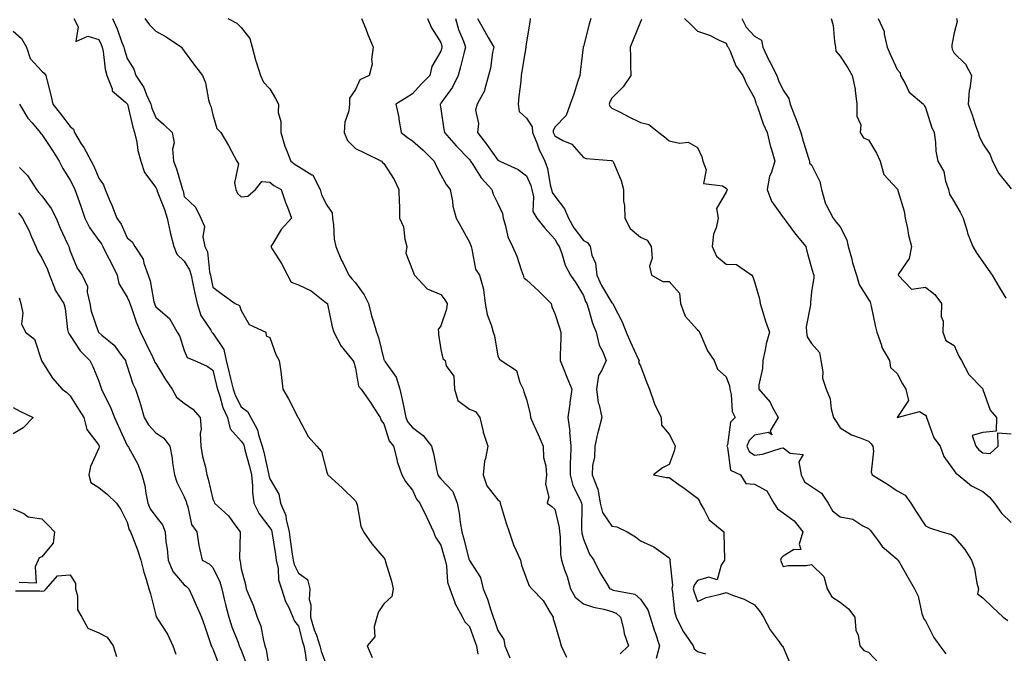
# Model space of a CAD drawing. Units: inches. Extents: x 918323 to 920963, y 7377098 to 7379738.
# Drawn here: x 920090 to 920436, y 7379079 to 7379302 of the extents above; entities that cross this region are included whole.
import ezdxf

# ---------------------------------------------------------------- set-up
doc = ezdxf.new("R2010")
doc.units = ezdxf.units.IN
doc.header["$MEASUREMENT"] = 0
doc.layers.add('Contour_91837377', color=7, linetype='Continuous', true_color=0xaf71d4)

msp = doc.modelspace()

# ---------------------------------------------------------------- linework, layer by layer
at = {"layer": 'Contour_91837377'}
for points in [[(920109.28, 7379301.92, 3358), (920110.89, 7379299.08, 3358), (920110.07, 7379293.94, 3358), (920114.19, 7379295.78, 3358), (920118.05, 7379294.58, 3358), (920118.93, 7379292.8, 3358), (920119.28, 7379291.92, 3358), (920119.59, 7379290.37, 3358), (920120.33, 7379284.2, 3358), (920120.91, 7379281.92, 3358), (920122.7, 7379277.27, 3358), (920122.75, 7379276.62, 3358), (920127.4, 7379272.57, 3358), (920128.05, 7379271.97, 3358), (920128.07, 7379271.94, 3358), (920128.08, 7379271.92, 3358), (920128.09, 7379271.88, 3358), (920129.95, 7379263.82, 3358), (920130.63, 7379261.92, 3358), (920131.36, 7379258.62, 3358), (920131.75, 7379255.62, 3358), (920132.77, 7379251.92, 3358), (920134.09, 7379247.96, 3358), (920138.05, 7379242.69, 3358), (920138.29, 7379242.16, 3358), (920138.38, 7379241.92, 3358), (920138.55, 7379241.42, 3358), (920141.12, 7379234.99, 3358), (920142.01, 7379231.92, 3358), (920143.07, 7379226.94, 3358), (920143.1, 7379226.87, 3358), (920144.43, 7379221.92, 3358), (920145.47, 7379219.33, 3358), (920148.05, 7379216.8, 3358), (920149.93, 7379213.8, 3358), (920150.47, 7379211.92, 3358), (920151.09, 7379208.88, 3358), (920151.75, 7379205.62, 3358), (920152.51, 7379201.92, 3358), (920153.89, 7379197.76, 3358), (920157.36, 7379192.61, 3358), (920157.75, 7379191.92, 3358), (920157.86, 7379191.73, 3358), (920158.05, 7379191.62, 3358), (920161.95, 7379185.82, 3358), (920162.78, 7379181.92, 3358), (920163.81, 7379177.68, 3358), (920164.3, 7379175.68, 3358), (920165.2, 7379171.92, 3358), (920165.94, 7379169.81, 3358), (920168.05, 7379165.74, 3358), (920170.22, 7379164.09, 3358), (920171.42, 7379161.92, 3358), (920173.77, 7379157.64, 3358), (920174.04, 7379155.94, 3358), (920175.34, 7379151.92, 3358), (920175.9, 7379149.77, 3358), (920177.59, 7379142.38, 3358), (920177.7, 7379141.92, 3358), (920177.73, 7379141.6, 3358), (920178.05, 7379140.41, 3358), (920181.21, 7379135.09, 3358), (920181.74, 7379131.92, 3358), (920183.72, 7379127.59, 3358), (920183.74, 7379126.23, 3358), (920184.8, 7379121.92, 3358), (920185.23, 7379119.1, 3358), (920185.93, 7379114.04, 3358), (920186.25, 7379111.92, 3358), (920186.57, 7379110.44, 3358), (920188.05, 7379107.38, 3358), (920191.27, 7379105.14, 3358), (920192.12, 7379101.92, 3358), (920191.83, 7379098.14, 3358), (920192.44, 7379096.31, 3358), (920192.28, 7379091.92, 3358), (920193.63, 7379087.5, 3358), (920194.36, 7379085.6, 3358), (920195.64, 7379081.92, 3358), (920196.08, 7379079.95, 3358), (920198.05, 7379074.68, 3358)], [(920122.89, 7379301.92, 3359), (920124.51, 7379298.37, 3359), (920126.05, 7379293.92, 3359), (920126.84, 7379291.92, 3359), (920127.04, 7379290.91, 3359), (920128.05, 7379287.94, 3359), (920130.34, 7379284.21, 3359), (920131.08, 7379281.92, 3359), (920133.92, 7379277.79, 3359), (920134.81, 7379275.16, 3359), (920136.28, 7379271.92, 3359), (920136.68, 7379270.55, 3359), (920138.05, 7379267.22, 3359), (920140.91, 7379264.78, 3359), (920143.78, 7379261.92, 3359), (920144.46, 7379258.33, 3359), (920143.9, 7379256.06, 3359), (920144.27, 7379251.92, 3359), (920145.36, 7379249.23, 3359), (920147.15, 7379242.82, 3359), (920147.45, 7379241.92, 3359), (920147.61, 7379241.48, 3359), (920148.05, 7379239.56, 3359), (920151.94, 7379235.81, 3359), (920153.81, 7379231.92, 3359), (920155.1, 7379228.97, 3359), (920154.59, 7379225.38, 3359), (920155.24, 7379221.92, 3359), (920156.17, 7379220.04, 3359), (920156.84, 7379213.13, 3359), (920157.19, 7379211.92, 3359), (920157.33, 7379211.2, 3359), (920158.05, 7379207.73, 3359), (920161.39, 7379205.26, 3359), (920165.88, 7379201.92, 3359), (920167.37, 7379201.24, 3359), (920168.05, 7379199.52, 3359), (920170.78, 7379194.65, 3359), (920176.69, 7379191.92, 3359), (920176.78, 7379190.65, 3359), (920178.05, 7379190.08, 3359), (920180.18, 7379184.05, 3359), (920181.38, 7379181.92, 3359), (920181.86, 7379178.11, 3359), (920182.16, 7379176.03, 3359), (920182.65, 7379171.92, 3359), (920184.64, 7379168.51, 3359), (920187.84, 7379162.14, 3359), (920187.95, 7379161.92, 3359), (920187.98, 7379161.85, 3359), (920188.05, 7379161.7, 3359), (920191.45, 7379155.32, 3359), (920194.54, 7379151.92, 3359), (920196.19, 7379150.06, 3359), (920198.05, 7379142.76, 3359), (920198.24, 7379142.11, 3359), (920198.38, 7379141.92, 3359), (920203.45, 7379137.31, 3359), (920208.05, 7379132.74, 3359), (920208.35, 7379132.22, 3359), (920208.48, 7379131.92, 3359), (920208.69, 7379131.28, 3359), (920209.93, 7379123.8, 3359), (920210.94, 7379121.92, 3359), (920213.77, 7379117.64, 3359), (920218.05, 7379112.71, 3359), (920218.37, 7379112.24, 3359), (920218.51, 7379111.92, 3359), (920218.66, 7379111.31, 3359), (920220.74, 7379104.61, 3359), (920221.26, 7379101.92, 3359), (920220.83, 7379099.14, 3359), (920218.05, 7379096.59, 3359), (920216.16, 7379093.81, 3359), (920215.6, 7379091.92, 3359), (920214.63, 7379088.5, 3359), (920214.89, 7379085.08, 3359), (920212.16, 7379081.92, 3359), (920213.95, 7379077.82, 3359)], [(920134.23, 7379301.92, 3360), (920135.87, 7379299.74, 3360), (920138.05, 7379297.53, 3360), (920141.67, 7379295.54, 3360), (920147.05, 7379291.92, 3360), (920147.39, 7379291.26, 3360), (920148.05, 7379290.52, 3360), (920151.68, 7379285.55, 3360), (920154.46, 7379281.92, 3360), (920155.48, 7379279.35, 3360), (920156.52, 7379273.45, 3360), (920156.97, 7379271.92, 3360), (920157.35, 7379271.22, 3360), (920158.05, 7379268.21, 3360), (920159.52, 7379263.4, 3360), (920160.82, 7379261.92, 3360), (920163.51, 7379257.38, 3360), (920164.6, 7379255.37, 3360), (920166.52, 7379251.92, 3360), (920167.04, 7379250.91, 3360), (920165.67, 7379244.3, 3360), (920166.11, 7379241.92, 3360), (920166.69, 7379240.56, 3360), (920168.05, 7379239.43, 3360), (920170.33, 7379239.65, 3360), (920173.05, 7379241.92, 3360), (920175.24, 7379244.73, 3360), (920178.05, 7379244.52, 3360), (920179.51, 7379243.39, 3360), (920182, 7379241.92, 3360), (920183.56, 7379237.43, 3360), (920184.26, 7379235.71, 3360), (920185.7, 7379231.92, 3360), (920182.05, 7379227.92, 3360), (920179.16, 7379223.03, 3360), (920178.44, 7379221.92, 3360), (920179.01, 7379220.96, 3360), (920182.1, 7379215.97, 3360), (920184.23, 7379211.92, 3360), (920185.57, 7379209.44, 3360), (920188.05, 7379208.49, 3360), (920192.53, 7379206.4, 3360), (920197.28, 7379202.69, 3360), (920198.05, 7379202.13, 3360), (920198.14, 7379202.01, 3360), (920198.23, 7379201.92, 3360), (920198.29, 7379201.68, 3360), (920199.92, 7379193.79, 3360), (920200.45, 7379191.92, 3360), (920203.1, 7379186.97, 3360), (920203.62, 7379186.35, 3360), (920207.14, 7379181.92, 3360), (920207.51, 7379181.38, 3360), (920208.05, 7379179.32, 3360), (920209.15, 7379173.02, 3360), (920210.05, 7379171.92, 3360), (920213.34, 7379167.21, 3360), (920214.28, 7379165.69, 3360), (920216.69, 7379161.92, 3360), (920217.04, 7379160.92, 3360), (920218.05, 7379159.71, 3360), (920219.93, 7379153.8, 3360), (920221.39, 7379151.92, 3360), (920222.56, 7379147.41, 3360), (920222.68, 7379146.55, 3360), (920224.35, 7379141.92, 3360), (920225.6, 7379139.47, 3360), (920228.05, 7379136.5, 3360), (920229.49, 7379133.36, 3360), (920230.63, 7379131.92, 3360), (920233.07, 7379126.94, 3360), (920233.11, 7379126.86, 3360), (920235.5, 7379121.92, 3360), (920236.18, 7379120.05, 3360), (920238.05, 7379117.19, 3360), (920239.23, 7379113.1, 3360), (920239.55, 7379111.92, 3360), (920239.99, 7379109.98, 3360), (920240.38, 7379104.26, 3360), (920241.18, 7379101.92, 3360), (920242.9, 7379097.07, 3360), (920242.95, 7379096.82, 3360), (920245.6, 7379091.92, 3360), (920246.39, 7379090.26, 3360), (920248.05, 7379088.69, 3360), (920249.88, 7379083.75, 3360), (920250.53, 7379081.92, 3360), (920250.97, 7379079, 3360)], [(920163.28, 7379301.92, 3361), (920166.48, 7379300.35, 3361), (920168.05, 7379298.79, 3361), (920171.08, 7379294.95, 3361), (920171.85, 7379291.92, 3361), (920173.11, 7379286.98, 3361), (920173.21, 7379286.76, 3361), (920174.82, 7379281.92, 3361), (920175.8, 7379279.67, 3361), (920178.05, 7379277.24, 3361), (920180.01, 7379273.88, 3361), (920181.05, 7379271.92, 3361), (920181.03, 7379268.94, 3361), (920181.92, 7379265.79, 3361), (920181.9, 7379261.92, 3361), (920183.26, 7379257.12, 3361), (920183.68, 7379256.29, 3361), (920185.45, 7379251.92, 3361), (920186.9, 7379250.77, 3361), (920188.05, 7379250.04, 3361), (920192.82, 7379247.15, 3361), (920193.19, 7379247.05, 3361), (920193.22, 7379246.75, 3361), (920195.65, 7379241.92, 3361), (920196.23, 7379240.1, 3361), (920198.05, 7379236.5, 3361), (920199.91, 7379233.77, 3361), (920200.02, 7379231.92, 3361), (920200.38, 7379229.59, 3361), (920200.65, 7379224.52, 3361), (920201.15, 7379221.92, 3361), (920203.23, 7379217.1, 3361), (920203.61, 7379216.36, 3361), (920205.79, 7379211.92, 3361), (920206.79, 7379210.66, 3361), (920208.05, 7379209.27, 3361), (920211.1, 7379204.97, 3361), (920212.66, 7379201.92, 3361), (920213.74, 7379197.61, 3361), (920214.41, 7379195.56, 3361), (920215.44, 7379191.92, 3361), (920216.13, 7379190, 3361), (920218.05, 7379182.38, 3361), (920218.2, 7379182.07, 3361), (920218.22, 7379181.92, 3361), (920218.47, 7379181.49, 3361), (920222.31, 7379176.18, 3361), (920223.65, 7379171.92, 3361), (920224.47, 7379168.33, 3361), (920225.12, 7379164.86, 3361), (920225.74, 7379161.92, 3361), (920226.47, 7379160.34, 3361), (920228.05, 7379158.44, 3361), (920231.82, 7379155.69, 3361), (920234.7, 7379151.92, 3361), (920235.45, 7379149.32, 3361), (920236.67, 7379143.3, 3361), (920237.01, 7379141.92, 3361), (920237.38, 7379141.25, 3361), (920238.05, 7379140.45, 3361), (920242.2, 7379136.07, 3361), (920243.77, 7379131.92, 3361), (920244.5, 7379128.37, 3361), (920244.78, 7379125.19, 3361), (920245.33, 7379121.92, 3361), (920245.93, 7379119.79, 3361), (920248.01, 7379111.97, 3361), (920248.02, 7379111.89, 3361), (920248.05, 7379111.84, 3361), (920251.95, 7379105.81, 3361), (920252.92, 7379101.92, 3361), (920254.35, 7379098.22, 3361), (920255.56, 7379094.41, 3361), (920256.43, 7379091.92, 3361), (920256.86, 7379090.73, 3361), (920258.05, 7379087.31, 3361), (920260.17, 7379084.04, 3361), (920260.47, 7379081.92, 3361), (920262.27, 7379077.7, 3361)], [(920210.18, 7379301.92, 3362), (920211.69, 7379298.28, 3362), (920212.47, 7379296.34, 3362), (920214.35, 7379291.92, 3362), (920213.75, 7379287.62, 3362), (920213.99, 7379285.98, 3362), (920212.85, 7379281.92, 3362), (920209.58, 7379280.39, 3362), (920208.05, 7379277.1, 3362), (920205.97, 7379273.99, 3362), (920206.03, 7379271.92, 3362), (920205.73, 7379269.6, 3362), (920204.4, 7379265.57, 3362), (920204.1, 7379261.92, 3362), (920205.31, 7379259.18, 3362), (920208.05, 7379256.33, 3362), (920211.04, 7379254.91, 3362), (920217.21, 7379251.92, 3362), (920217.6, 7379251.47, 3362), (920218.05, 7379251.04, 3362), (920221.64, 7379245.52, 3362), (920223.31, 7379241.92, 3362), (920223.36, 7379237.23, 3362), (920223.49, 7379236.47, 3362), (920223.56, 7379231.92, 3362), (920224.96, 7379228.83, 3362), (920225.42, 7379224.55, 3362), (920226.15, 7379221.92, 3362), (920225.76, 7379219.64, 3362), (920228.05, 7379213.63, 3362), (920228.52, 7379212.39, 3362), (920228.79, 7379211.92, 3362), (920233.28, 7379207.16, 3362), (920238.05, 7379205.18, 3362), (920239.39, 7379203.26, 3362), (920240.19, 7379201.92, 3362), (920239.98, 7379199.99, 3362), (920238.05, 7379194.19, 3362), (920237.13, 7379192.84, 3362), (920237.21, 7379191.92, 3362), (920237.24, 7379191.11, 3362), (920238.05, 7379185.87, 3362), (920238.77, 7379182.64, 3362), (920239.53, 7379181.92, 3362), (920239.89, 7379180.08, 3362), (920242.6, 7379176.47, 3362), (920242.76, 7379171.92, 3362), (920244.03, 7379167.9, 3362), (920248.05, 7379164.94, 3362), (920250.17, 7379164.04, 3362), (920251.66, 7379161.92, 3362), (920252.85, 7379157.12, 3362), (920252.91, 7379156.78, 3362), (920254.49, 7379151.92, 3362), (920253.73, 7379147.6, 3362), (920253.28, 7379146.69, 3362), (920252.91, 7379141.92, 3362), (920254.19, 7379138.06, 3362), (920258.05, 7379133.14, 3362), (920258.71, 7379132.58, 3362), (920258.87, 7379131.92, 3362), (920259.24, 7379130.73, 3362), (920260.99, 7379124.86, 3362), (920261.96, 7379121.92, 3362), (920263.45, 7379117.32, 3362), (920264.37, 7379115.6, 3362), (920266.02, 7379111.92, 3362), (920266.31, 7379110.18, 3362), (920268.05, 7379105.4, 3362), (920269.03, 7379102.9, 3362), (920269.92, 7379101.92, 3362), (920273.93, 7379097.8, 3362), (920276.38, 7379093.59, 3362), (920277.47, 7379091.92, 3362), (920277.47, 7379091.34, 3362), (920278.05, 7379089.57, 3362), (920279.78, 7379083.65, 3362), (920280.2, 7379081.92, 3362), (920282.04, 7379077.92, 3362)], [(920233.33, 7379301.92, 3363), (920234.78, 7379298.65, 3363), (920238.05, 7379293.54, 3363), (920238.32, 7379292.19, 3363), (920238.41, 7379291.92, 3363), (920238.34, 7379291.63, 3363), (920238.05, 7379290.51, 3363), (920234.87, 7379285.1, 3363), (920234.19, 7379281.92, 3363), (920231.08, 7379278.9, 3363), (920228.05, 7379275.51, 3363), (920225.89, 7379274.08, 3363), (920222.19, 7379271.92, 3363), (920223.29, 7379267.17, 3363), (920223.3, 7379266.67, 3363), (920224.07, 7379261.92, 3363), (920226.28, 7379260.15, 3363), (920228.05, 7379259.09, 3363), (920231.87, 7379255.74, 3363), (920235.72, 7379251.92, 3363), (920236.34, 7379250.21, 3363), (920238.05, 7379247.15, 3363), (920239.88, 7379243.75, 3363), (920241.31, 7379241.92, 3363), (920242.12, 7379237.86, 3363), (920242.26, 7379236.13, 3363), (920243.38, 7379231.92, 3363), (920245.07, 7379228.94, 3363), (920248.05, 7379223.53, 3363), (920248.49, 7379222.36, 3363), (920248.63, 7379221.92, 3363), (920248.95, 7379221.02, 3363), (920250.17, 7379214.05, 3363), (920251.6, 7379211.92, 3363), (920252.94, 7379207.03, 3363), (920253.02, 7379206.89, 3363), (920253.6, 7379201.92, 3363), (920254.3, 7379198.16, 3363), (920255.81, 7379194.16, 3363), (920256.38, 7379191.92, 3363), (920256.81, 7379190.68, 3363), (920258.05, 7379183.47, 3363), (920258.59, 7379182.46, 3363), (920259.18, 7379181.92, 3363), (920264.61, 7379178.48, 3363), (920265.68, 7379174.3, 3363), (920266.88, 7379171.92, 3363), (920267.14, 7379171.01, 3363), (920268.05, 7379168.33, 3363), (920269.39, 7379163.26, 3363), (920269.46, 7379161.92, 3363), (920270.63, 7379159.34, 3363), (920272.18, 7379156.05, 3363), (920273.97, 7379151.92, 3363), (920274.08, 7379147.95, 3363), (920274.9, 7379145.07, 3363), (920275.05, 7379141.92, 3363), (920274.71, 7379138.58, 3363), (920275.89, 7379134.08, 3363), (920275.37, 7379131.92, 3363), (920276.9, 7379130.77, 3363), (920278.05, 7379129.76, 3363), (920279.53, 7379123.4, 3363), (920279.69, 7379121.92, 3363), (920279.9, 7379120.07, 3363), (920280.03, 7379113.9, 3363), (920280.32, 7379111.92, 3363), (920281.43, 7379108.54, 3363), (920282.36, 7379106.23, 3363), (920283.5, 7379101.92, 3363), (920285.08, 7379098.95, 3363), (920288.05, 7379096.62, 3363), (920291.62, 7379095.49, 3363), (920295.24, 7379094.73, 3363), (920298.05, 7379093.97, 3363), (920299.5, 7379093.37, 3363), (920301.05, 7379091.92, 3363), (920302.09, 7379087.88, 3363), (920302.34, 7379086.21, 3363), (920303.82, 7379081.92, 3363), (920300.93, 7379079.04, 3363)], [(920243.21, 7379301.92, 3364), (920244.26, 7379298.13, 3364), (920245.98, 7379293.99, 3364), (920246.7, 7379291.92, 3364), (920246.24, 7379290.11, 3364), (920244.95, 7379285.02, 3364), (920244.16, 7379281.92, 3364), (920242.15, 7379277.82, 3364), (920238.05, 7379272.2, 3364), (920237.91, 7379272.06, 3364), (920237.78, 7379271.92, 3364), (920237.8, 7379271.67, 3364), (920238.05, 7379270.21, 3364), (920239.09, 7379262.96, 3364), (920239.27, 7379261.92, 3364), (920243.42, 7379257.29, 3364), (920248.05, 7379252.44, 3364), (920248.28, 7379252.15, 3364), (920248.45, 7379251.92, 3364), (920249.26, 7379250.71, 3364), (920252.18, 7379246.04, 3364), (920255.87, 7379241.92, 3364), (920256.43, 7379240.3, 3364), (920258.05, 7379237.03, 3364), (920259.64, 7379233.51, 3364), (920259.89, 7379231.92, 3364), (920260.75, 7379229.22, 3364), (920261.54, 7379225.41, 3364), (920263.11, 7379221.92, 3364), (920264.7, 7379218.57, 3364), (920266.15, 7379213.82, 3364), (920266.87, 7379211.92, 3364), (920267.12, 7379210.99, 3364), (920268.05, 7379210.27, 3364), (920272.42, 7379206.29, 3364), (920276.69, 7379201.92, 3364), (920276.98, 7379200.85, 3364), (920278.05, 7379198.51, 3364), (920279.6, 7379193.47, 3364), (920280.13, 7379191.92, 3364), (920280.1, 7379189.87, 3364), (920279.9, 7379183.77, 3364), (920279.86, 7379181.92, 3364), (920281.13, 7379178.84, 3364), (920282.23, 7379176.1, 3364), (920284, 7379171.92, 3364), (920283.29, 7379167.17, 3364), (920283.23, 7379166.74, 3364), (920282.52, 7379161.92, 3364), (920283.23, 7379157.09, 3364), (920283.18, 7379156.79, 3364), (920283.61, 7379151.92, 3364), (920283.53, 7379147.4, 3364), (920283.4, 7379146.57, 3364), (920283.34, 7379141.92, 3364), (920284.26, 7379138.13, 3364), (920286.92, 7379133.05, 3364), (920287.35, 7379131.92, 3364), (920287.43, 7379131.3, 3364), (920287.41, 7379122.56, 3364), (920287.47, 7379121.92, 3364), (920287.53, 7379121.4, 3364), (920288.05, 7379119.26, 3364), (920290.21, 7379114.08, 3364), (920291.73, 7379111.92, 3364), (920293.76, 7379107.63, 3364), (920296.16, 7379103.81, 3364), (920297.26, 7379101.92, 3364), (920297.84, 7379101.71, 3364), (920298.05, 7379101.65, 3364), (920298.51, 7379101.46, 3364), (920306.11, 7379099.98, 3364), (920308.05, 7379098.24, 3364), (920310.59, 7379094.47, 3364), (920311.41, 7379091.92, 3364), (920313.01, 7379086.96, 3364), (920313.03, 7379086.9, 3364), (920314.7, 7379081.92, 3364), (920313.52, 7379077.39, 3364)], [(920250.9, 7379301.92, 3365), (920253.51, 7379297.39, 3365), (920254.67, 7379295.3, 3365), (920256.56, 7379291.92, 3365), (920256.15, 7379290.02, 3365), (920255.42, 7379284.54, 3365), (920254.73, 7379281.92, 3365), (920253.4, 7379277.27, 3365), (920253.37, 7379276.6, 3365), (920250.71, 7379271.92, 3365), (920250.14, 7379269.83, 3365), (920251.27, 7379265.14, 3365), (920250.89, 7379261.92, 3365), (920254.04, 7379257.91, 3365), (920258.05, 7379252.24, 3365), (920258.3, 7379252.17, 3365), (920258.76, 7379251.92, 3365), (920265.16, 7379249.03, 3365), (920268.05, 7379246.8, 3365), (920269.54, 7379243.41, 3365), (920269.93, 7379241.92, 3365), (920270.57, 7379239.4, 3365), (920270.32, 7379234.19, 3365), (920271.65, 7379231.92, 3365), (920274.47, 7379228.34, 3365), (920278.05, 7379224.59, 3365), (920278.92, 7379222.8, 3365), (920279.56, 7379221.92, 3365), (920280.47, 7379219.5, 3365), (920281.58, 7379215.45, 3365), (920283.44, 7379211.92, 3365), (920285.37, 7379209.24, 3365), (920288.05, 7379204.81, 3365), (920288.8, 7379202.67, 3365), (920289.22, 7379201.92, 3365), (920289.82, 7379200.15, 3365), (920291.21, 7379195.08, 3365), (920292.51, 7379191.92, 3365), (920293.5, 7379187.38, 3365), (920294.67, 7379185.3, 3365), (920295.98, 7379181.92, 3365), (920294.42, 7379178.29, 3365), (920293.27, 7379176.7, 3365), (920292.6, 7379171.92, 3365), (920293.24, 7379167.11, 3365), (920293.52, 7379166.45, 3365), (920294.52, 7379161.92, 3365), (920293.17, 7379157.04, 3365), (920293.11, 7379156.86, 3365), (920292.02, 7379151.92, 3365), (920291.93, 7379148.04, 3365), (920291.26, 7379145.13, 3365), (920291.14, 7379141.92, 3365), (920292.96, 7379137.01, 3365), (920293.03, 7379136.9, 3365), (920293.95, 7379131.92, 3365), (920294.77, 7379128.64, 3365), (920298.05, 7379123.8, 3365), (920299.79, 7379123.66, 3365), (920303.42, 7379121.92, 3365), (920306.29, 7379120.16, 3365), (920308.05, 7379118.76, 3365), (920312.77, 7379116.64, 3365), (920315.15, 7379114.82, 3365), (920318.05, 7379112.79, 3365), (920318.39, 7379112.26, 3365), (920318.48, 7379111.92, 3365), (920318.33, 7379111.64, 3365), (920319.3, 7379103.17, 3365), (920319.02, 7379101.92, 3365), (920319.28, 7379100.69, 3365), (920320.01, 7379093.88, 3365), (920320.55, 7379091.92, 3365), (920323.06, 7379086.94, 3365), (920323.15, 7379086.82, 3365), (920326.47, 7379081.92, 3365), (920326.91, 7379080.78, 3365), (920328.05, 7379079.89, 3365), (920330.9, 7379079.07, 3365)], [(920269.38, 7379301.92, 3366), (920269.29, 7379300.68, 3366), (920268.05, 7379293.8, 3366), (920267.86, 7379292.11, 3366), (920267.91, 7379291.92, 3366), (920267.89, 7379291.76, 3366), (920266.45, 7379283.52, 3366), (920266.2, 7379281.92, 3366), (920266.05, 7379279.92, 3366), (920265.39, 7379274.58, 3366), (920265.2, 7379271.92, 3366), (920265.46, 7379269.33, 3366), (920268.05, 7379267.01, 3366), (920270.06, 7379263.93, 3366), (920270.18, 7379261.92, 3366), (920271.64, 7379258.33, 3366), (920272.36, 7379256.23, 3366), (920274.55, 7379251.92, 3366), (920275.45, 7379249.32, 3366), (920276.37, 7379243.61, 3366), (920276.8, 7379241.92, 3366), (920277.06, 7379240.93, 3366), (920278.05, 7379239.61, 3366), (920281.36, 7379235.23, 3366), (920282.79, 7379231.92, 3366), (920284.65, 7379228.52, 3366), (920288.05, 7379224.05, 3366), (920289.46, 7379223.33, 3366), (920290.35, 7379221.92, 3366), (920291.01, 7379218.96, 3366), (920292.28, 7379216.15, 3366), (920292.79, 7379211.92, 3366), (920294.37, 7379208.24, 3366), (920298.05, 7379202.24, 3366), (920298.25, 7379202.12, 3366), (920298.35, 7379201.92, 3366), (920298.62, 7379201.36, 3366), (920301.61, 7379195.48, 3366), (920302.99, 7379191.92, 3366), (920304.51, 7379188.38, 3366), (920307.13, 7379182.84, 3366), (920307.55, 7379181.92, 3366), (920307.37, 7379181.24, 3366), (920308.05, 7379180.12, 3366), (920310.25, 7379174.12, 3366), (920311.16, 7379171.92, 3366), (920312.88, 7379167.09, 3366), (920312.95, 7379166.82, 3366), (920315.28, 7379161.92, 3366), (920315.39, 7379159.26, 3366), (920318.05, 7379156.09, 3366), (920319.53, 7379153.41, 3366), (920320.18, 7379151.92, 3366), (920319.8, 7379150.17, 3366), (920318.05, 7379145.54, 3366), (920315.71, 7379144.26, 3366), (920312.59, 7379141.92, 3366), (920317.11, 7379140.98, 3366), (920318.05, 7379140.88, 3366), (920321.45, 7379138.52, 3366), (920323.35, 7379137.22, 3366), (920328.05, 7379133.69, 3366), (920328.79, 7379132.66, 3366), (920328.95, 7379131.92, 3366), (920330.42, 7379129.55, 3366), (920332.15, 7379126.02, 3366), (920337.28, 7379121.92, 3366), (920337.32, 7379121.19, 3366), (920337.53, 7379112.44, 3366), (920337.55, 7379111.92, 3366), (920336.3, 7379110.17, 3366), (920334.92, 7379105.05, 3366), (920332.06, 7379105.93, 3366), (920328.05, 7379104.75, 3366), (920326.84, 7379103.13, 3366), (920326.57, 7379101.92, 3366), (920326.83, 7379100.7, 3366), (920328.05, 7379097.41, 3366), (920331.11, 7379098.86, 3366), (920336.08, 7379099.95, 3366), (920338.05, 7379100.61, 3366), (920340.29, 7379099.68, 3366), (920344.4, 7379098.27, 3366), (920348.05, 7379096.3, 3366), (920349.97, 7379093.84, 3366), (920351.24, 7379091.92, 3366), (920353.56, 7379087.43, 3366), (920356.68, 7379083.29, 3366), (920357.65, 7379081.92, 3366), (920357.84, 7379081.7, 3366), (920358.05, 7379081.45, 3366), (920360.86, 7379074.73, 3366)], [(920290.58, 7379301.92, 3367), (920290.04, 7379299.93, 3367), (920288.05, 7379292.18, 3367), (920287.99, 7379291.98, 3367), (920287.98, 7379291.92, 3367), (920287.97, 7379291.84, 3367), (920286.89, 7379283.08, 3367), (920286.75, 7379281.92, 3367), (920286.07, 7379279.94, 3367), (920284.62, 7379275.35, 3367), (920283.35, 7379271.92, 3367), (920282, 7379267.97, 3367), (920278.05, 7379263.85, 3367), (920277.43, 7379262.54, 3367), (920277.47, 7379261.92, 3367), (920277.63, 7379261.51, 3367), (920278.05, 7379260.77, 3367), (920280.76, 7379259.2, 3367), (920283.93, 7379257.81, 3367), (920288.05, 7379253.16, 3367), (920289.01, 7379252.88, 3367), (920297.8, 7379252.17, 3367), (920298.05, 7379252.12, 3367), (920298.17, 7379252.04, 3367), (920298.37, 7379251.92, 3367), (920298.54, 7379251.43, 3367), (920301.22, 7379245.09, 3367), (920302.04, 7379241.92, 3367), (920302.14, 7379237.83, 3367), (920302.44, 7379236.31, 3367), (920302.51, 7379231.92, 3367), (920304.45, 7379228.32, 3367), (920308.05, 7379225.21, 3367), (920310.34, 7379224.21, 3367), (920311.8, 7379221.92, 3367), (920312.13, 7379217.84, 3367), (920311.15, 7379215.02, 3367), (920311.87, 7379211.92, 3367), (920315.85, 7379209.72, 3367), (920318.05, 7379209.66, 3367), (920321.73, 7379205.6, 3367), (920322.08, 7379201.92, 3367), (920323.67, 7379197.54, 3367), (920328.05, 7379192.74, 3367), (920328.56, 7379192.43, 3367), (920328.7, 7379191.92, 3367), (920329.33, 7379190.63, 3367), (920331.49, 7379185.36, 3367), (920333.9, 7379181.92, 3367), (920335.01, 7379178.89, 3367), (920338.05, 7379176.27, 3367), (920339.27, 7379173.14, 3367), (920339.38, 7379171.92, 3367), (920339.89, 7379170.08, 3367), (920340.19, 7379164.06, 3367), (920341.3, 7379161.92, 3367), (920339.67, 7379160.3, 3367), (920338.51, 7379152.38, 3367), (920338.32, 7379151.92, 3367), (920338.57, 7379151.4, 3367), (920339.66, 7379143.53, 3367), (920343.08, 7379141.92, 3367), (920344.98, 7379138.85, 3367), (920348.05, 7379138.6, 3367), (920352.34, 7379136.21, 3367), (920354.86, 7379131.92, 3367), (920356.11, 7379129.98, 3367), (920358.05, 7379128.51, 3367), (920361.91, 7379125.78, 3367), (920365.01, 7379121.92, 3367), (920363.64, 7379117.5, 3367), (920364.32, 7379115.65, 3367), (920361.73, 7379115.6, 3367), (920358.05, 7379113.3, 3367), (920357.37, 7379112.6, 3367), (920357.13, 7379111.92, 3367), (920357.43, 7379111.3, 3367), (920358.05, 7379109.65, 3367), (920359.86, 7379110.11, 3367), (920366.18, 7379110.05, 3367), (920368.05, 7379110.36, 3367), (920372.36, 7379106.23, 3367), (920373.46, 7379101.92, 3367), (920375.2, 7379099.07, 3367), (920378.05, 7379097.25, 3367), (920381.03, 7379094.9, 3367), (920383.18, 7379091.92, 3367), (920383.53, 7379087.41, 3367), (920384.38, 7379085.59, 3367), (920384.99, 7379081.92, 3367), (920386.39, 7379080.26, 3367), (920388.05, 7379079.63, 3367), (920391.75, 7379075.62, 3367)], [(920308.42, 7379301.55, 3368), (920308.05, 7379300.73, 3368), (920305.48, 7379294.49, 3368), (920304.41, 7379291.92, 3368), (920304.52, 7379288.39, 3368), (920304.54, 7379285.43, 3368), (920304.64, 7379281.92, 3368), (920302.02, 7379277.95, 3368), (920298.05, 7379273.97, 3368), (920297.3, 7379272.67, 3368), (920297.01, 7379271.92, 3368), (920297.29, 7379271.16, 3368), (920298.05, 7379270.55, 3368), (920300.88, 7379269.09, 3368), (920303.73, 7379267.6, 3368), (920308.05, 7379265.47, 3368), (920310.93, 7379264.8, 3368), (920314.48, 7379261.92, 3368), (920316.52, 7379260.39, 3368), (920318.05, 7379259.03, 3368), (920321.75, 7379258.23, 3368), (920324.71, 7379258.59, 3368), (920328.05, 7379256.73, 3368), (920329.61, 7379253.48, 3368), (920329.96, 7379251.92, 3368), (920331.11, 7379248.86, 3368), (920330.2, 7379244.07, 3368), (920336.76, 7379243.22, 3368), (920338.05, 7379242.42, 3368), (920338.29, 7379242.16, 3368), (920338.39, 7379241.92, 3368), (920338.37, 7379241.6, 3368), (920338.05, 7379240.99, 3368), (920334.69, 7379235.28, 3368), (920335.3, 7379231.92, 3368), (920334.62, 7379228.49, 3368), (920333.63, 7379226.35, 3368), (920333.19, 7379221.92, 3368), (920334.71, 7379218.58, 3368), (920338.05, 7379215.72, 3368), (920341.73, 7379215.6, 3368), (920347.11, 7379211.92, 3368), (920347.4, 7379211.27, 3368), (920348.05, 7379209.58, 3368), (920349.75, 7379203.62, 3368), (920350.04, 7379201.92, 3368), (920350.99, 7379198.97, 3368), (920351.89, 7379195.77, 3368), (920353.33, 7379191.92, 3368), (920352.13, 7379187.84, 3368), (920351.79, 7379185.66, 3368), (920350.9, 7379181.92, 3368), (920350.84, 7379179.13, 3368), (920349.57, 7379173.44, 3368), (920349.53, 7379171.92, 3368), (920353.52, 7379167.39, 3368), (920354.22, 7379165.75, 3368), (920356.28, 7379161.92, 3368), (920353.48, 7379157.35, 3368), (920354.06, 7379155.91, 3368), (920352.89, 7379156.76, 3368), (920348.05, 7379155.77, 3368), (920346.12, 7379153.85, 3368), (920345.34, 7379151.92, 3368), (920346.21, 7379150.08, 3368), (920348.05, 7379148.78, 3368), (920350.88, 7379149.1, 3368), (920357.34, 7379151.21, 3368), (920358.05, 7379151.33, 3368), (920360.51, 7379149.46, 3368), (920365.07, 7379148.94, 3368), (920363.56, 7379146.41, 3368), (920364.38, 7379141.92, 3368), (920365.57, 7379139.44, 3368), (920368.05, 7379137.82, 3368), (920371.57, 7379135.44, 3368), (920373.88, 7379131.92, 3368), (920375.34, 7379129.21, 3368), (920378.05, 7379127.16, 3368), (920382.46, 7379126.33, 3368), (920385.99, 7379123.98, 3368), (920388.05, 7379123.07, 3368), (920388.61, 7379122.48, 3368), (920389.03, 7379121.92, 3368), (920391.77, 7379118.2, 3368), (920392.8, 7379116.67, 3368), (920395.79, 7379114.17, 3368), (920398.05, 7379112.22, 3368), (920398.2, 7379112.07, 3368), (920398.4, 7379111.92, 3368), (920398.86, 7379111.11, 3368), (920401.9, 7379105.77, 3368), (920404.13, 7379101.92, 3368), (920405.42, 7379099.3, 3368), (920406.7, 7379093.27, 3368), (920407.16, 7379091.92, 3368), (920407.43, 7379091.3, 3368), (920408.05, 7379090.67, 3368), (920410.91, 7379084.78, 3368), (920413.05, 7379081.92, 3368), (920415.18, 7379079.05, 3368)], [(920323.46, 7379301.92, 3369), (920325.82, 7379299.69, 3369), (920328.05, 7379297.48, 3369), (920332.23, 7379296.11, 3369), (920335.58, 7379294.38, 3369), (920338.05, 7379293.31, 3369), (920338.43, 7379292.3, 3369), (920338.76, 7379291.92, 3369), (920339.45, 7379290.52, 3369), (920341.45, 7379285.32, 3369), (920343.96, 7379281.92, 3369), (920345.17, 7379279.04, 3369), (920348.05, 7379274.02, 3369), (920348.49, 7379272.36, 3369), (920348.67, 7379271.92, 3369), (920349.06, 7379270.92, 3369), (920351.11, 7379264.98, 3369), (920352.42, 7379261.92, 3369), (920353.49, 7379257.36, 3369), (920353.98, 7379255.99, 3369), (920355.14, 7379251.92, 3369), (920353.85, 7379247.72, 3369), (920353.31, 7379246.66, 3369), (920352.51, 7379241.92, 3369), (920353.95, 7379237.82, 3369), (920358.05, 7379232.16, 3369), (920358.22, 7379232.09, 3369), (920358.35, 7379231.92, 3369), (920359.19, 7379230.78, 3369), (920362.42, 7379226.29, 3369), (920366, 7379221.92, 3369), (920366.41, 7379220.28, 3369), (920368.05, 7379214.46, 3369), (920368.58, 7379212.45, 3369), (920368.87, 7379211.92, 3369), (920368.89, 7379211.07, 3369), (920368.05, 7379206.11, 3369), (920367.63, 7379202.34, 3369), (920367.62, 7379201.92, 3369), (920367.66, 7379201.53, 3369), (920366.18, 7379193.78, 3369), (920366.3, 7379191.92, 3369), (920366.45, 7379190.32, 3369), (920368.05, 7379187.97, 3369), (920370.86, 7379184.73, 3369), (920371.26, 7379181.92, 3369), (920371.98, 7379177.99, 3369), (920371.87, 7379175.74, 3369), (920373.12, 7379171.92, 3369), (920374.61, 7379168.48, 3369), (920374.96, 7379165.01, 3369), (920375.79, 7379161.92, 3369), (920376.66, 7379160.53, 3369), (920378.05, 7379158.37, 3369), (920382, 7379155.87, 3369), (920385.07, 7379154.9, 3369), (920388.05, 7379153.63, 3369), (920388.92, 7379152.79, 3369), (920389.49, 7379151.92, 3369), (920389.79, 7379150.18, 3369), (920388.96, 7379142.83, 3369), (920389.29, 7379141.92, 3369), (920394.66, 7379138.53, 3369), (920398.05, 7379136.24, 3369), (920400.86, 7379134.73, 3369), (920402.83, 7379131.92, 3369), (920404.88, 7379128.75, 3369), (920408.05, 7379123.93, 3369), (920409.36, 7379123.23, 3369), (920413.71, 7379121.92, 3369), (920417.11, 7379120.98, 3369), (920418.05, 7379120.15, 3369), (920421.77, 7379115.64, 3369), (920424.08, 7379111.92, 3369), (920425.15, 7379109.02, 3369), (920426.06, 7379103.91, 3369), (920426.61, 7379101.92, 3369), (920426.28, 7379100.15, 3369), (920428.05, 7379098.76, 3369), (920431.54, 7379095.41, 3369), (920435.23, 7379091.92, 3369), (920436.87, 7379090.74, 3369)], [(920343.61, 7379301.92, 3370), (920345.1, 7379298.97, 3370), (920348.05, 7379295.72, 3370), (920350.45, 7379294.32, 3370), (920350.95, 7379291.92, 3370), (920353.18, 7379287.05, 3370), (920353.49, 7379286.48, 3370), (920355.83, 7379281.92, 3370), (920356.39, 7379280.26, 3370), (920358.05, 7379276.84, 3370), (920360.05, 7379273.92, 3370), (920360.55, 7379271.92, 3370), (920362.07, 7379267.9, 3370), (920362.62, 7379266.49, 3370), (920364.25, 7379261.92, 3370), (920365.09, 7379258.96, 3370), (920367.01, 7379252.96, 3370), (920367.32, 7379251.92, 3370), (920367.34, 7379251.21, 3370), (920368.05, 7379250.58, 3370), (920370.93, 7379244.79, 3370), (920371.48, 7379241.92, 3370), (920372.98, 7379236.99, 3370), (920373, 7379236.87, 3370), (920375.67, 7379231.92, 3370), (920376.62, 7379230.49, 3370), (920378.05, 7379228.84, 3370), (920380.39, 7379224.26, 3370), (920380.9, 7379221.92, 3370), (920382.03, 7379217.94, 3370), (920382.42, 7379216.29, 3370), (920383.83, 7379211.92, 3370), (920384.75, 7379208.62, 3370), (920388.05, 7379203.36, 3370), (920388.63, 7379202.5, 3370), (920388.75, 7379201.92, 3370), (920388.98, 7379200.99, 3370), (920390.35, 7379194.22, 3370), (920390.99, 7379191.92, 3370), (920392.56, 7379187.41, 3370), (920392.72, 7379186.59, 3370), (920395.36, 7379181.92, 3370), (920395.69, 7379179.56, 3370), (920398.05, 7379177.39, 3370), (920399.96, 7379173.83, 3370), (920401.14, 7379171.92, 3370), (920402.02, 7379167.95, 3370), (920398.07, 7379161.94, 3370), (920405.87, 7379164.1, 3370), (920408.05, 7379162.74, 3370), (920408.35, 7379162.22, 3370), (920408.35, 7379161.92, 3370), (920408.62, 7379161.35, 3370), (920410.95, 7379154.81, 3370), (920413.11, 7379151.92, 3370), (920414.45, 7379148.32, 3370), (920418.05, 7379143.21, 3370), (920418.63, 7379142.5, 3370), (920419.42, 7379141.92, 3370), (920424.15, 7379138.02, 3370), (920428.05, 7379136.07, 3370), (920430.28, 7379134.14, 3370), (920432.18, 7379131.92, 3370), (920434.6, 7379128.47, 3370), (920438.05, 7379125.17, 3370)], [(920374.94, 7379301.92, 3371), (920375.62, 7379299.49, 3371), (920376.08, 7379293.89, 3371), (920376.49, 7379291.92, 3371), (920376.59, 7379290.46, 3371), (920378.05, 7379288.68, 3371), (920380.76, 7379284.62, 3371), (920382.3, 7379281.92, 3371), (920383.34, 7379277.21, 3371), (920383.31, 7379276.66, 3371), (920383.97, 7379271.92, 3371), (920383.87, 7379267.74, 3371), (920385.34, 7379264.63, 3371), (920385.13, 7379261.92, 3371), (920386.24, 7379260.11, 3371), (920388.05, 7379259.43, 3371), (920390.78, 7379254.66, 3371), (920392.12, 7379251.92, 3371), (920393.4, 7379247.27, 3371), (920398.05, 7379242.24, 3371), (920398.19, 7379242.06, 3371), (920398.29, 7379241.92, 3371), (920398.34, 7379241.63, 3371), (920400.52, 7379234.39, 3371), (920400.88, 7379231.92, 3371), (920401.66, 7379228.31, 3371), (920402.02, 7379225.89, 3371), (920403.04, 7379221.92, 3371), (920402.22, 7379217.75, 3371), (920398.66, 7379212.53, 3371), (920398.38, 7379211.92, 3371), (920403.1, 7379206.98, 3371), (920408.05, 7379207.68, 3371), (920411.3, 7379205.17, 3371), (920413.59, 7379201.92, 3371), (920413.54, 7379197.41, 3371), (920414.21, 7379195.76, 3371), (920414.1, 7379191.92, 3371), (920415.12, 7379188.98, 3371), (920418.05, 7379187.24, 3371), (920419.66, 7379183.53, 3371), (920420.68, 7379181.92, 3371), (920423.22, 7379177.09, 3371), (920428.05, 7379172.03, 3371), (920428.08, 7379171.95, 3371), (920428.09, 7379171.92, 3371), (920428.13, 7379171.84, 3371), (920430.65, 7379164.52, 3371), (920432.94, 7379161.92, 3371), (920432.82, 7379157.16, 3371), (920428.05, 7379156.76, 3371), (920424.35, 7379155.62, 3371), (920425.6, 7379151.92, 3371), (920426.72, 7379150.59, 3371), (920428.05, 7379149.56, 3371), (920430.66, 7379149.31, 3371), (920433.48, 7379151.92, 3371), (920433.34, 7379156.63, 3371), (920438.05, 7379156.22, 3371)], [(920391.42, 7379301.92, 3372), (920393.54, 7379297.41, 3372), (920393.5, 7379296.47, 3372), (920394.52, 7379291.92, 3372), (920395.58, 7379289.45, 3372), (920398.05, 7379284.05, 3372), (920399.06, 7379282.92, 3372), (920399.2, 7379281.92, 3372), (920400.85, 7379279.12, 3372), (920402.22, 7379276.09, 3372), (920407.26, 7379271.92, 3372), (920407.56, 7379271.43, 3372), (920408.05, 7379270.76, 3372), (920410.13, 7379264, 3372), (920411.02, 7379261.92, 3372), (920411.56, 7379258.41, 3372), (920411.59, 7379255.46, 3372), (920412.35, 7379251.92, 3372), (920414.44, 7379248.31, 3372), (920415.04, 7379244.93, 3372), (920416.08, 7379241.92, 3372), (920416.47, 7379240.34, 3372), (920418.05, 7379237.69, 3372), (920420.17, 7379234.04, 3372), (920421.21, 7379231.92, 3372), (920422.59, 7379227.38, 3372), (920422.76, 7379226.63, 3372), (920424.55, 7379221.92, 3372), (920425.85, 7379219.72, 3372), (920428.05, 7379216.6, 3372), (920430.01, 7379213.88, 3372), (920431.34, 7379211.92, 3372), (920433.85, 7379207.71, 3372), (920436.13, 7379203.84, 3372)], [(920418.88, 7379301.92, 3373), (920419.09, 7379300.88, 3373), (920418.05, 7379296.88, 3373), (920417.23, 7379292.73, 3373), (920417.23, 7379291.92, 3373), (920417.3, 7379291.17, 3373), (920418.05, 7379289.8, 3373), (920422.03, 7379285.9, 3373), (920424.18, 7379281.92, 3373), (920423.55, 7379277.42, 3373), (920423.26, 7379276.71, 3373), (920422.91, 7379271.92, 3373), (920424.31, 7379268.19, 3373), (920425.58, 7379264.39, 3373), (920426.45, 7379261.92, 3373), (920426.83, 7379260.71, 3373), (920428.05, 7379258.02, 3373), (920430.52, 7379254.39, 3373), (920431.48, 7379251.92, 3373), (920433.71, 7379247.58, 3373), (920438.05, 7379242.18, 3373)], [(920088.05, 7379297.51, 3357), (920091.01, 7379294.88, 3357), (920092.77, 7379291.92, 3357), (920094.03, 7379287.9, 3357), (920098.05, 7379283.43, 3357), (920098.88, 7379282.76, 3357), (920099.46, 7379281.92, 3357), (920099.92, 7379280.05, 3357), (920101.23, 7379275.1, 3357), (920101.98, 7379271.92, 3357), (920104.68, 7379268.55, 3357), (920108.05, 7379264.06, 3357), (920109.22, 7379263.09, 3357), (920109.6, 7379261.92, 3357), (920111.94, 7379258.03, 3357), (920112.79, 7379256.66, 3357), (920115.4, 7379251.92, 3357), (920116.27, 7379250.14, 3357), (920118.05, 7379245.88, 3357), (920119.75, 7379243.62, 3357), (920120.33, 7379241.92, 3357), (920121.93, 7379238.04, 3357), (920122.61, 7379236.48, 3357), (920124.34, 7379231.92, 3357), (920125.88, 7379229.75, 3357), (920128.05, 7379224.97, 3357), (920129.73, 7379223.6, 3357), (920130.75, 7379221.92, 3357), (920133.66, 7379217.53, 3357), (920133.87, 7379216.1, 3357), (920135.33, 7379211.92, 3357), (920136.07, 7379209.94, 3357), (920137.36, 7379202.61, 3357), (920137.56, 7379201.92, 3357), (920137.69, 7379201.56, 3357), (920138.05, 7379200.82, 3357), (920142.84, 7379196.71, 3357), (920145.6, 7379191.92, 3357), (920146.5, 7379190.37, 3357), (920148.05, 7379185.46, 3357), (920149.1, 7379182.97, 3357), (920151.66, 7379181.92, 3357), (920156.06, 7379179.93, 3357), (920158.05, 7379178.57, 3357), (920159.35, 7379173.22, 3357), (920159.66, 7379171.92, 3357), (920160.53, 7379169.45, 3357), (920161.59, 7379165.46, 3357), (920163.18, 7379161.92, 3357), (920164.09, 7379157.96, 3357), (920168.05, 7379153.72, 3357), (920168.77, 7379152.64, 3357), (920169, 7379151.92, 3357), (920169.32, 7379150.64, 3357), (920170.92, 7379144.79, 3357), (920171.62, 7379141.92, 3357), (920172.01, 7379137.96, 3357), (920171.92, 7379135.79, 3357), (920172.44, 7379131.92, 3357), (920174.32, 7379128.2, 3357), (920178.05, 7379123.3, 3357), (920178.58, 7379122.45, 3357), (920178.71, 7379121.92, 3357), (920178.83, 7379121.14, 3357), (920180.01, 7379113.89, 3357), (920180.31, 7379111.92, 3357), (920180.93, 7379109.04, 3357), (920181.11, 7379104.98, 3357), (920182.14, 7379101.92, 3357), (920183.56, 7379097.43, 3357), (920184.68, 7379095.29, 3357), (920186.14, 7379091.92, 3357), (920186.7, 7379090.57, 3357), (920188.05, 7379088.81, 3357), (920189.46, 7379083.33, 3357), (920189.95, 7379081.92, 3357), (920190.5, 7379079.47, 3357), (920191.07, 7379074.94, 3357)], [(920090.29, 7379271.92, 3356), (920093.16, 7379267.03, 3356), (920094.67, 7379265.3, 3356), (920097.51, 7379261.92, 3356), (920097.75, 7379261.62, 3356), (920098.05, 7379261.31, 3356), (920101.78, 7379255.65, 3356), (920104.19, 7379251.92, 3356), (920105.47, 7379249.34, 3356), (920108.05, 7379245.29, 3356), (920109.19, 7379243.06, 3356), (920109.7, 7379241.92, 3356), (920110.58, 7379239.39, 3356), (920111.91, 7379235.78, 3356), (920113.17, 7379231.92, 3356), (920114.8, 7379228.67, 3356), (920118.05, 7379224.11, 3356), (920118.99, 7379222.86, 3356), (920119.49, 7379221.92, 3356), (920120.93, 7379219.04, 3356), (920122.35, 7379216.22, 3356), (920124.49, 7379211.92, 3356), (920125.09, 7379208.96, 3356), (920128.05, 7379204.19, 3356), (920128.77, 7379202.64, 3356), (920128.97, 7379201.92, 3356), (920129.53, 7379200.44, 3356), (920131.26, 7379195.13, 3356), (920132.67, 7379191.92, 3356), (920134.43, 7379188.3, 3356), (920137, 7379182.98, 3356), (920137.5, 7379181.92, 3356), (920137.66, 7379181.53, 3356), (920138.05, 7379180.87, 3356), (920141.48, 7379175.35, 3356), (920143.81, 7379171.92, 3356), (920145.28, 7379169.15, 3356), (920148.05, 7379167, 3356), (920151, 7379164.87, 3356), (920153.61, 7379161.92, 3356), (920153.97, 7379157.84, 3356), (920153.66, 7379156.31, 3356), (920153.88, 7379151.92, 3356), (920154.42, 7379148.29, 3356), (920155.47, 7379144.5, 3356), (920155.95, 7379141.92, 3356), (920156.48, 7379140.35, 3356), (920158.05, 7379133.33, 3356), (920158.57, 7379132.44, 3356), (920158.66, 7379131.92, 3356), (920163.56, 7379127.43, 3356), (920166.15, 7379123.82, 3356), (920167.59, 7379121.92, 3356), (920167.63, 7379121.51, 3356), (920167.44, 7379112.53, 3356), (920167.49, 7379111.92, 3356), (920167.65, 7379111.52, 3356), (920168.05, 7379108.87, 3356), (920169.51, 7379103.38, 3356), (920169.76, 7379101.92, 3356), (920170.88, 7379099.09, 3356), (920172.23, 7379096.1, 3356), (920173.6, 7379091.92, 3356), (920174.86, 7379088.73, 3356), (920175.66, 7379084.31, 3356), (920176.35, 7379081.92, 3356), (920176.74, 7379080.61, 3356), (920178.05, 7379072.44, 3356)], [(920090.27, 7379249.7, 3355), (920093.01, 7379246.88, 3355), (920096.2, 7379241.92, 3355), (920097.07, 7379240.94, 3355), (920098.05, 7379239.71, 3355), (920101.38, 7379235.25, 3355), (920103.17, 7379231.92, 3355), (920104.57, 7379228.44, 3355), (920107.12, 7379222.85, 3355), (920107.52, 7379221.92, 3355), (920107.68, 7379221.55, 3355), (920108.05, 7379220.34, 3355), (920110.52, 7379214.39, 3355), (920112.24, 7379211.92, 3355), (920114.12, 7379207.99, 3355), (920113.99, 7379205.98, 3355), (920114.89, 7379201.92, 3355), (920115.39, 7379199.26, 3355), (920117.87, 7379192.1, 3355), (920117.91, 7379191.92, 3355), (920117.97, 7379191.84, 3355), (920118.05, 7379191.76, 3355), (920119.14, 7379190.83, 3355), (920123.45, 7379187.31, 3355), (920125.35, 7379184.62, 3355), (920127.41, 7379181.92, 3355), (920127.57, 7379181.44, 3355), (920128.05, 7379179.96, 3355), (920129.97, 7379173.84, 3355), (920130.97, 7379171.92, 3355), (920132.31, 7379167.66, 3355), (920132.71, 7379166.58, 3355), (920133.93, 7379161.92, 3355), (920135.55, 7379159.42, 3355), (920138.05, 7379156.63, 3355), (920140.86, 7379154.73, 3355), (920142.93, 7379151.92, 3355), (920143.81, 7379147.68, 3355), (920143.93, 7379146.04, 3355), (920144.61, 7379141.92, 3355), (920145.38, 7379139.25, 3355), (920148.05, 7379134.09, 3355), (920148.66, 7379132.53, 3355), (920148.83, 7379131.92, 3355), (920149.33, 7379130.64, 3355), (920150.57, 7379124.45, 3355), (920152.44, 7379121.92, 3355), (920153.17, 7379117.04, 3355), (920153.32, 7379116.65, 3355), (920154.37, 7379111.92, 3355), (920156.79, 7379110.66, 3355), (920158.05, 7379109.37, 3355), (920160.49, 7379104.36, 3355), (920161.16, 7379101.92, 3355), (920162.19, 7379097.78, 3355), (920162.52, 7379096.39, 3355), (920163.67, 7379091.92, 3355), (920164.67, 7379088.53, 3355), (920166.94, 7379083.03, 3355), (920167.33, 7379081.92, 3355), (920167.54, 7379081.41, 3355), (920168.05, 7379080.33, 3355), (920170.34, 7379074.21, 3355)], [(920089.88, 7379233.75, 3354), (920091.36, 7379231.92, 3354), (920093.6, 7379227.47, 3354), (920094.37, 7379225.6, 3354), (920096, 7379221.92, 3354), (920096.61, 7379220.49, 3354), (920098.05, 7379217.95, 3354), (920100.02, 7379213.89, 3354), (920100.74, 7379211.92, 3354), (920102.55, 7379207.42, 3354), (920102.77, 7379206.63, 3354), (920105.76, 7379201.92, 3354), (920106.31, 7379200.17, 3354), (920107.14, 7379192.83, 3354), (920107.35, 7379191.92, 3354), (920107.54, 7379191.41, 3354), (920108.05, 7379190.7, 3354), (920111.48, 7379185.35, 3354), (920114.9, 7379181.92, 3354), (920116, 7379179.88, 3354), (920118.05, 7379174.73, 3354), (920118.76, 7379172.63, 3354), (920119, 7379171.92, 3354), (920119.82, 7379170.15, 3354), (920122.01, 7379165.88, 3354), (920123.55, 7379161.92, 3354), (920124.94, 7379158.81, 3354), (920128.05, 7379152.19, 3354), (920128.15, 7379152.02, 3354), (920128.24, 7379151.92, 3354), (920128.43, 7379151.54, 3354), (920131.74, 7379145.61, 3354), (920133.14, 7379141.92, 3354), (920134.24, 7379138.11, 3354), (920134.54, 7379135.43, 3354), (920135.31, 7379131.92, 3354), (920136.09, 7379129.96, 3354), (920138.05, 7379127.26, 3354), (920140.41, 7379124.28, 3354), (920141.29, 7379121.92, 3354), (920141.63, 7379118.33, 3354), (920142.07, 7379115.94, 3354), (920142.39, 7379111.92, 3354), (920144.07, 7379107.94, 3354), (920148.05, 7379103.25, 3354), (920148.87, 7379102.74, 3354), (920149.68, 7379101.92, 3354), (920150.96, 7379099.01, 3354), (920152.26, 7379096.13, 3354), (920154.05, 7379091.92, 3354), (920155.11, 7379088.97, 3354), (920157.24, 7379082.72, 3354), (920157.53, 7379081.92, 3354), (920157.67, 7379081.55, 3354), (920158.05, 7379080.85, 3354), (920160.5, 7379074.37, 3354)], [(920090.12, 7379203.99, 3353), (920090.72, 7379201.92, 3353), (920091.39, 7379198.57, 3353), (920090.98, 7379194.85, 3353), (920092.37, 7379191.92, 3353), (920095.56, 7379189.43, 3353), (920097.93, 7379182.03, 3353), (920098, 7379181.92, 3353), (920098, 7379181.87, 3353), (920098.05, 7379181.79, 3353), (920101.88, 7379175.75, 3353), (920105.2, 7379171.92, 3353), (920106.83, 7379170.7, 3353), (920108.05, 7379169.55, 3353), (920110.99, 7379164.86, 3353), (920112.77, 7379161.92, 3353), (920113.91, 7379157.79, 3353), (920118.05, 7379152.27, 3353), (920118.16, 7379152.03, 3353), (920118.21, 7379151.92, 3353), (920118.23, 7379151.74, 3353), (920118.05, 7379151.23, 3353), (920115.13, 7379144.84, 3353), (920114.63, 7379141.92, 3353), (920115.3, 7379139.17, 3353), (920118.05, 7379137.4, 3353), (920121.09, 7379134.96, 3353), (920124.22, 7379131.92, 3353), (920125.78, 7379129.65, 3353), (920128.05, 7379125.31, 3353), (920128.74, 7379122.62, 3353), (920129.19, 7379121.92, 3353), (920129.83, 7379120.14, 3353), (920131.63, 7379115.5, 3353), (920132.8, 7379111.92, 3353), (920133.82, 7379107.69, 3353), (920134.67, 7379105.3, 3353), (920135.65, 7379101.92, 3353), (920136.23, 7379100.11, 3353), (920138.05, 7379092.67, 3353), (920138.21, 7379092.08, 3353), (920138.27, 7379091.92, 3353), (920138.62, 7379091.35, 3353), (920142.11, 7379085.98, 3353), (920144.09, 7379081.92, 3353), (920145.1, 7379078.97, 3353)], [(920088.05, 7379165.45, 3352), (920090.33, 7379164.19, 3352), (920095.07, 7379161.92, 3352), (920091.57, 7379158.4, 3352), (920088.05, 7379156.19, 3352)], [(920088.05, 7379129.96, 3352), (920091.73, 7379128.24, 3352), (920093.25, 7379127.12, 3352), (920098.05, 7379126.39, 3352), (920100.34, 7379124.21, 3352), (920102.53, 7379121.92, 3352), (920102.1, 7379117.87, 3352), (920098.05, 7379113.06, 3352), (920097.17, 7379112.8, 3352), (920096.86, 7379111.92, 3352), (920095.77, 7379109.64, 3352), (920096.09, 7379103.88, 3352), (920090.17, 7379104.05, 3352)], [(920088.85, 7379101.12, 3352), (920097.34, 7379101.21, 3352), (920098.05, 7379101.06, 3352), (920098.86, 7379101.12, 3352), (920099.59, 7379101.92, 3352), (920103.57, 7379106.4, 3352), (920108.05, 7379106.8, 3352), (920109.9, 7379103.77, 3352), (920109.87, 7379101.92, 3352), (920110.55, 7379099.42, 3352), (920110.6, 7379094.47, 3352), (920112.06, 7379091.92, 3352), (920114.19, 7379088.06, 3352), (920118.05, 7379086.4, 3352), (920121.01, 7379084.88, 3352), (920123.16, 7379081.92, 3352), (920124.29, 7379078.16, 3352)]]:
    msp.add_polyline3d(points, dxfattribs=at)

doc.saveas('drawing.dxf')
